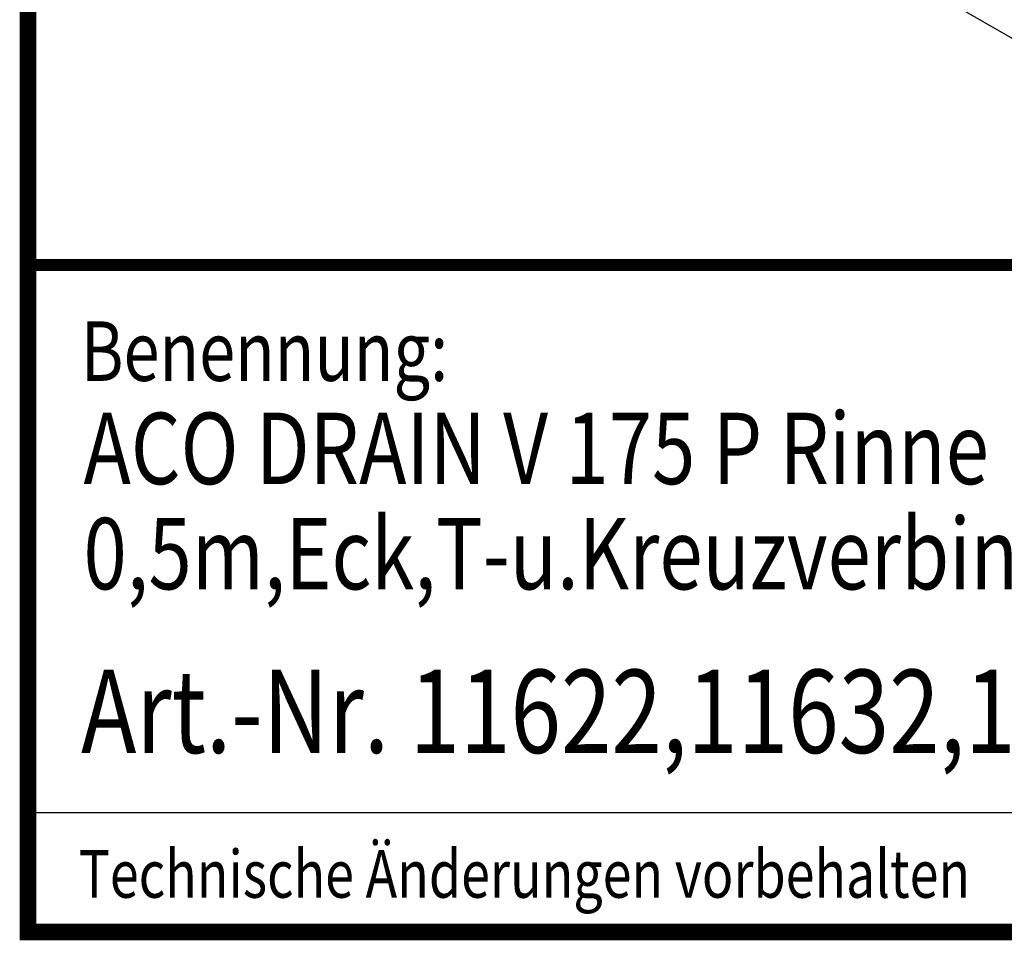
# Model space of a CAD drawing. Extents: x 89 to 1454, y 19 to 2074.
# Drawn here: x 89 to 378, y 19 to 289 of the extents above; entities that cross this region are included whole.
import ezdxf

# ---------------------------------------------------------------- set-up
doc = ezdxf.new("R2010")
doc.units = 0
doc.header["$LTSCALE"] = 7
doc.header["$MEASUREMENT"] = 0
doc.linetypes.add('AUSGEZOGEN', pattern=[0])
for name, color, linetype in [('AM_BOR', 7, 'CONTINUOUS'), ('DUENN-18', 94, 'CONTINUOUS'), ('KOPF', 12, 'AUSGEZOGEN'), ('SICHTBAR', 7, 'CONTINUOUS'), ('TEXT25', 3, 'CONTINUOUS'), ('TEXT35', 132, 'CONTINUOUS')]:
    doc.layers.add(name, color=color, linetype=linetype)
doc.styles.add('TEXT20', font='isocp3.shx', dxfattribs={"width": 0.8, "height": 2})
doc.styles.add('TEXT25', font='isocp3.shx', dxfattribs={"width": 0.8, "height": 2.5})
doc.styles.add('TEXT35', font='isocp3.shx', dxfattribs={"width": 0.8, "height": 3.5})

# ---------------------------------------------------------------- blocks, each defined once
blk = doc.blocks.new('RA_A4_AM')
at = {"layer": 'KOPF', "const_width": 0.7}
blk.add_lwpolyline([(207.311, 3), (13, 3), (13, 44), (13, 296), (207.3, 296), (207.3, 44), (207.3, 3)], dxfattribs=at)
blk = doc.blocks.new('SF_WEB')
at = {"layer": 'KOPF'}
for p, q in [((-193.989, 28.022), (-193.989, 0.022)), ((-193.989, 5.022), (0, 5.022))]:
    blk.add_line(p, q, dxfattribs=at)
at = {"layer": 'KOPF', "const_width": 0.5}
blk.add_lwpolyline([(-193.989, 28.022), (0, 28.022)], dxfattribs=at)
at = {"layer": 'DUENN-18', "oblique": 7, "width": 0.8}
for s, height, style, p in [('Benennung:', 2.5, 'TEXT25', (-192.083, 23.15)), ('Technische Änderungen vorbehalten', 2, 'TEXT20', (-192.17, 1.438))]:
    blk.add_text(s, height=height, dxfattribs=dict(at, style=style)).set_placement(p)
at = {"layer": 'TEXT25', "width": 0.8}
for tag, p, height, style in [('F9', (-100.786, 20.815), 2, 'TEXT20'), ('F8', (-87.905, 20.732), 2, 'TEXT20'), ('F52', (-87.915, 16.764), 2, 'TEXT20'), ('F53', (-100.819, 16.539), 2, 'TEXT20'), ('F11', (-63.07, 1.781), 2.5, 'TEXT25')]:
    blk.add_attdef(tag, p, '', height=height, dxfattribs=dict(at, style=style))
at = {"layer": 'TEXT35', "style": 'TEXT35', "width": 0.8}
for tag, p, height in [('F2', (-191.971, 18.813), 3), ('F3', (-191.971, 14.394), 3), ('F13', (-192.073, 7.519), 3.5), ('F1', (-72.306, 7.559), 3.5)]:
    blk.add_attdef(tag, p, '', height=height, dxfattribs=at)

msp = doc.modelspace()

# ---------------------------------------------------------------- linework, layer by layer
at = {"layer": 'SICHTBAR'}
msp.add_line((410.59, 266.29), (352.38, 299.81), dxfattribs=at)

# ---------------------------------------------------------------- block references
at = {"layer": 'AM_BOR', "xscale": 7, "yscale": 7, "zscale": 7}
msp.add_blockref('RA_A4_AM', (0, 0), dxfattribs=at)
at = {"layer": 'AM_BOR'}
ref = msp.add_blockref('SF_WEB', (1451.1, 21), dxfattribs=dict(at, xscale=7, yscale=7, zscale=7))
ref.add_attrib('F2', 'ACO DRAIN V 175 P Rinne Powerdrain, Typ 0.1 / 0.2', (107.3, 152.69), dxfattribs={"layer": 'TEXT35', "height": 21, "style": 'TEXT35', "width": 0.8})
ref.add_attrib('F3', '0,5m,Eck,T-u.Kreuzverbindung,Vorf./Dicht.DN/OD 160', (107.3, 121.76), dxfattribs={"layer": 'TEXT35', "height": 21, "style": 'TEXT35', "width": 0.8})
ref.add_attrib('F13', 'Art.-Nr. 11622,11632,11642,11652,11623,11633,11643', (106.59, 73.63), dxfattribs={"layer": 'TEXT35', "height": 24.5, "style": 'TEXT35', "width": 0.8})

doc.saveas('drawing.dxf')
